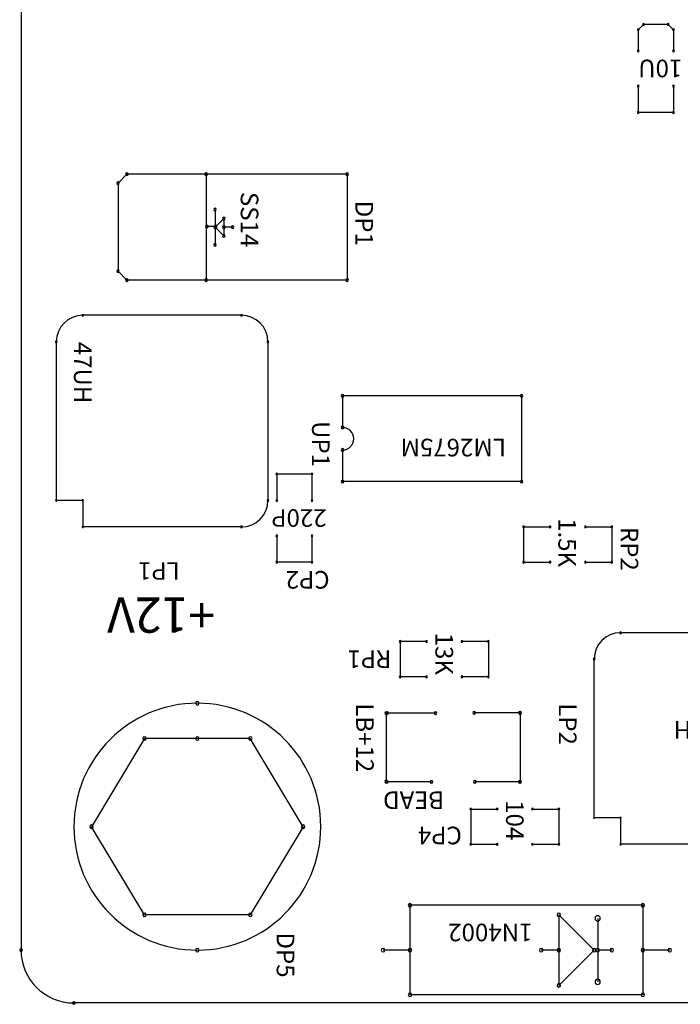
# Model space of a CAD drawing. Units: millimetres. Extents: x 6 to 191, y 3 to 124.
# Drawn here: x 105 to 123, y 37 to 65 of the extents above; entities that cross this region are included whole.
import ezdxf

# ---------------------------------------------------------------- set-up
doc = ezdxf.new("R2010")
doc.units = ezdxf.units.MM
doc.header["$MEASUREMENT"] = 0

msp = doc.modelspace()

# ---------------------------------------------------------------- linework, layer by layer
for p, q in [((104.768, 120.183), (104.768, 38.183)), ((122.418, 64.433), (122.268, 64.283)), ((122.268, 64.283), (122.268, 63.683)), ((123.118, 64.433), (122.418, 64.433)), ((123.268, 64.283), (123.118, 64.433)), ((123.268, 64.283), (123.268, 63.683)), ((122.268, 62.683), (122.268, 61.933)), ((123.268, 62.683), (123.268, 61.933)), ((123.268, 61.933), (122.268, 61.933)), ((107.768, 60.183), (107.518, 59.933)), ((114.018, 60.183), (107.768, 60.183)), ((110.018, 60.183), (110.018, 57.183)), ((114.018, 60.183), (114.018, 57.183)), ((107.518, 59.933), (107.518, 57.433)), ((110.268, 59.183), (110.268, 58.183)), ((110.518, 58.933), (110.268, 58.683)), ((110.518, 58.933), (110.518, 58.433)), ((110.288, 58.704), (110.038, 58.704)), ((110.518, 58.433), (110.268, 58.683)), ((110.768, 58.683), (110.518, 58.683)), ((107.768, 57.183), (107.518, 57.433)), ((114.018, 57.183), (107.768, 57.183)), ((111.018, 56.183), (106.518, 56.183)), ((105.768, 55.433), (105.768, 50.933)), ((111.768, 55.433), (111.768, 50.933)), ((113.883, 53.898), (113.883, 53.001)), ((118.963, 53.898), (113.883, 53.898)), ((118.963, 53.898), (118.963, 51.468)), ((113.883, 52.366), (113.883, 51.468)), ((113.018, 51.683), (112.018, 51.683)), ((112.018, 51.683), (112.018, 50.933)), ((113.018, 51.683), (113.018, 50.933)), ((118.963, 51.468), (113.883, 51.468)), ((106.518, 50.933), (105.768, 50.933)), ((106.518, 50.933), (106.518, 50.183)), ((111.018, 50.183), (106.518, 50.183)), ((119.018, 50.183), (119.018, 49.183)), ((119.018, 50.183), (119.768, 50.183)), ((120.768, 50.183), (121.518, 50.183)), ((121.518, 50.183), (121.518, 49.183)), ((112.018, 49.933), (112.018, 49.183)), ((113.018, 49.933), (113.018, 49.183)), ((113.018, 49.183), (112.018, 49.183)), ((119.018, 49.183), (119.768, 49.183)), ((120.768, 49.183), (121.518, 49.183)), ((115.518, 46.933), (115.518, 45.933)), ((116.268, 46.933), (115.518, 46.933)), ((118.018, 46.933), (117.268, 46.933)), ((118.018, 46.933), (118.018, 45.933)), ((126.268, 47.183), (121.768, 47.183)), ((121.018, 41.933), (121.018, 46.433)), ((116.268, 45.933), (115.518, 45.933)), ((118.018, 45.933), (117.268, 45.933)), ((115.118, 44.905), (115.118, 42.965)), ((115.148, 44.905), (115.118, 44.905)), ((116.518, 44.905), (115.148, 44.905)), ((118.911, 44.915), (117.618, 44.915)), ((118.918, 44.908), (118.911, 44.915)), ((118.918, 44.908), (118.918, 42.958)), ((108.268, 44.183), (106.768, 41.683)), ((109.768, 44.183), (108.268, 44.183)), ((111.268, 44.183), (109.768, 44.183)), ((112.768, 41.683), (111.268, 44.183)), ((116.408, 42.955), (115.138, 42.955)), ((118.914, 42.955), (117.638, 42.955)), ((118.918, 42.958), (118.914, 42.955)), ((117.518, 42.183), (117.518, 41.183)), ((117.518, 42.183), (118.268, 42.183)), ((119.268, 42.183), (120.018, 42.183)), ((120.018, 42.183), (120.018, 41.183)), ((121.768, 41.933), (121.018, 41.933)), ((121.768, 41.933), (121.768, 41.183)), ((108.268, 39.183), (106.768, 41.683)), ((112.768, 41.683), (111.268, 39.183)), ((117.518, 41.183), (118.268, 41.183)), ((119.268, 41.183), (120.018, 41.183)), ((126.268, 41.183), (121.768, 41.183)), ((122.4, 39.453), (115.796, 39.453)), ((115.796, 39.453), (115.796, 36.913)), ((122.4, 39.453), (122.4, 36.913)), ((111.268, 39.183), (108.268, 39.183)), ((121.018, 38.183), (120.018, 39.183)), ((120.018, 39.183), (120.018, 37.183)), ((121.118, 39.083), (121.118, 37.283)), ((115.796, 38.183), (115.034, 38.183)), ((120.018, 38.183), (119.518, 38.183)), ((121.018, 38.183), (120.018, 37.183)), ((121.518, 38.183), (121.118, 38.183)), ((123.162, 38.183), (122.4, 38.183)), ((122.4, 36.913), (115.796, 36.913)), ((173.268, 36.683), (106.268, 36.683))]:
    msp.add_line(p, q)
for centre, radius, start, end in [((122.268, 64.283), 0.025, 90, 270), ((122.268, 64.283), 0.025, 90, 270), ((122.268, 64.283), 0.025, 270, 90), ((122.268, 64.283), 0.025, 270, 90), ((122.418, 64.433), 0.025, 90, 270), ((122.418, 64.433), 0.025, 90, 270), ((122.418, 64.433), 0.025, 270, 90), ((122.418, 64.433), 0.025, 270, 90), ((123.118, 64.433), 0.025, 90, 270), ((123.118, 64.433), 0.025, 90, 270), ((123.118, 64.433), 0.025, 270, 90), ((123.118, 64.433), 0.025, 270, 90), ((123.268, 64.283), 0.025, 90, 270), ((123.268, 64.283), 0.025, 90, 270), ((123.268, 64.283), 0.025, 270, 90), ((123.268, 64.283), 0.025, 270, 90), ((122.268, 63.683), 0.025, 90, 270), ((122.268, 63.683), 0.025, 270, 90), ((123.268, 63.683), 0.025, 90, 270), ((123.268, 63.683), 0.025, 270, 90), ((122.268, 62.683), 0.025, 90, 270), ((122.268, 62.683), 0.025, 270, 90), ((123.268, 62.683), 0.025, 90, 270), ((123.268, 62.683), 0.025, 270, 90), ((122.268, 61.933), 0.025, 90, 270), ((122.268, 61.933), 0.025, 90, 270), ((122.268, 61.933), 0.025, 270, 90), ((122.268, 61.933), 0.025, 270, 90), ((123.268, 61.933), 0.025, 90, 270), ((123.268, 61.933), 0.025, 90, 270), ((123.268, 61.933), 0.025, 270, 90), ((123.268, 61.933), 0.025, 270, 90), ((107.768, 60.183), 0.0375, 0, 180), ((107.768, 60.183), 0.0375, 0, 180), ((107.768, 60.183), 0.0375, 180, 0), ((107.768, 60.183), 0.0375, 180, 0), ((110.018, 60.183), 0.0375, 0, 180), ((110.018, 60.183), 0.0375, 180, 0), ((114.018, 60.183), 0.0375, 0, 180), ((114.018, 60.183), 0.0375, 0, 180), ((114.018, 60.183), 0.0375, 180, 0), ((114.018, 60.183), 0.0375, 180, 0), ((107.518, 59.933), 0.0375, 0, 180), ((107.518, 59.933), 0.0375, 0, 180), ((107.518, 59.933), 0.0375, 180, 0), ((107.518, 59.933), 0.0375, 180, 0), ((110.268, 59.183), 0.0375, 0, 180), ((110.268, 59.183), 0.0375, 180, 0), ((110.518, 58.933), 0.0375, 0, 180), ((110.518, 58.933), 0.0375, 0, 180), ((110.518, 58.933), 0.0375, 180, 0), ((110.518, 58.933), 0.0375, 180, 0), ((110.038, 58.704), 0.0375, 0, 180), ((110.038, 58.704), 0.0375, 180, 0), ((110.268, 58.683), 0.0375, 0, 180), ((110.268, 58.683), 0.0375, 0, 180), ((110.268, 58.683), 0.0375, 180, 0), ((110.268, 58.683), 0.0375, 180, 0), ((110.288, 58.704), 0.0375, 0, 180), ((110.288, 58.704), 0.0375, 180, 0), ((110.518, 58.683), 0.0375, 0, 180), ((110.518, 58.683), 0.0375, 180, 0), ((110.768, 58.683), 0.0375, 0, 180), ((110.768, 58.683), 0.0375, 180, 0), ((110.518, 58.433), 0.0375, 0, 180), ((110.518, 58.433), 0.0375, 0, 180), ((110.518, 58.433), 0.0375, 180, 0), ((110.518, 58.433), 0.0375, 180, 0), ((110.268, 58.183), 0.0375, 0, 180), ((110.268, 58.183), 0.0375, 180, 0), ((107.518, 57.433), 0.0375, 0, 180), ((107.518, 57.433), 0.0375, 0, 180), ((107.518, 57.433), 0.0375, 180, 0), ((107.518, 57.433), 0.0375, 180, 0), ((107.768, 57.183), 0.0375, 0, 180), ((107.768, 57.183), 0.0375, 0, 180), ((107.768, 57.183), 0.0375, 180, 0), ((107.768, 57.183), 0.0375, 180, 0), ((110.018, 57.183), 0.0375, 0, 180), ((110.018, 57.183), 0.0375, 180, 0), ((114.018, 57.183), 0.0375, 0, 180), ((114.018, 57.183), 0.0375, 0, 180), ((114.018, 57.183), 0.0375, 180, 0), ((114.018, 57.183), 0.0375, 180, 0), ((106.518, 55.433), 0.75, 90, 180), ((106.518, 56.183), 0.025, 90, 270), ((106.518, 56.183), 0.019, 90, 270), ((106.518, 56.183), 0.025, 270, 90), ((106.518, 56.183), 0.019, 270, 90), ((111.018, 56.183), 0.025, 90, 270), ((111.018, 56.183), 0.019, 90, 270), ((111.018, 56.183), 0.025, 270, 90), ((111.018, 56.183), 0.019, 270, 90), ((111.018, 55.433), 0.75, 0, 90), ((105.768, 55.433), 0.025, 90, 270), ((105.768, 55.433), 0.0191, 90, 270), ((105.768, 55.433), 0.025, 270, 90), ((105.768, 55.433), 0.019, 270, 90), ((111.768, 55.433), 0.025, 90, 270), ((111.768, 55.433), 0.0191, 90, 270), ((111.768, 55.433), 0.025, 270, 90), ((111.768, 55.433), 0.019, 270, 90), ((113.883, 53.898), 0.0375, 90, 270), ((113.883, 53.898), 0.0375, 90, 270), ((113.883, 53.898), 0.0375, 270, 90), ((113.883, 53.898), 0.0375, 270, 90), ((118.963, 53.898), 0.0375, 90, 270), ((118.963, 53.898), 0.0375, 90, 270), ((118.963, 53.898), 0.0375, 270, 90), ((118.963, 53.898), 0.0375, 270, 90), ((113.883, 53.001), 0.0375, 90, 270), ((113.883, 53.001), 0.0375, 90, 270), ((113.883, 53.001), 0.0375, 270, 90), ((113.883, 53.001), 0.0375, 270, 90), ((113.883, 52.683), 0.317, 270, 90), ((113.883, 52.366), 0.0375, 90, 270), ((113.883, 52.366), 0.0375, 90, 270), ((113.883, 52.366), 0.0375, 270, 90), ((113.883, 52.366), 0.0375, 270, 90), ((112.018, 51.683), 0.025, 90, 270), ((112.018, 51.683), 0.025, 90, 270), ((112.018, 51.683), 0.025, 270, 90), ((112.018, 51.683), 0.025, 270, 90), ((113.018, 51.683), 0.025, 90, 270), ((113.018, 51.683), 0.025, 90, 270), ((113.018, 51.683), 0.025, 270, 90), ((113.018, 51.683), 0.025, 270, 90), ((113.883, 51.468), 0.0375, 90, 270), ((113.883, 51.468), 0.0375, 90, 270), ((113.883, 51.468), 0.0375, 270, 90), ((113.883, 51.468), 0.0375, 270, 90), ((118.963, 51.468), 0.0375, 90, 270), ((118.963, 51.468), 0.0375, 90, 270), ((118.963, 51.468), 0.0375, 270, 90), ((118.963, 51.468), 0.0375, 270, 90), ((105.768, 50.933), 0.019, 90, 270), ((105.768, 50.933), 0.019, 90, 270), ((105.768, 50.933), 0.0191, 270, 90), ((105.768, 50.933), 0.0191, 270, 90), ((106.518, 50.933), 0.019, 90, 270), ((106.518, 50.933), 0.019, 90, 270), ((106.518, 50.933), 0.0191, 270, 90), ((106.518, 50.933), 0.0191, 270, 90), ((111.018, 50.933), 0.75, 270, 360), ((111.768, 50.933), 0.025, 90, 270), ((111.768, 50.933), 0.019, 90, 270), ((111.768, 50.933), 0.025, 270, 90), ((111.768, 50.933), 0.0191, 270, 90), ((112.018, 50.933), 0.025, 90, 270), ((112.018, 50.933), 0.025, 270, 90), ((113.018, 50.933), 0.025, 90, 270), ((113.018, 50.933), 0.025, 270, 90), ((106.518, 50.183), 0.019, 90, 270), ((106.518, 50.183), 0.019, 90, 270), ((106.518, 50.183), 0.019, 270, 90), ((106.518, 50.183), 0.019, 270, 90), ((111.018, 50.183), 0.025, 90, 270), ((111.018, 50.183), 0.019, 90, 270), ((111.018, 50.183), 0.025, 270, 90), ((111.018, 50.183), 0.019, 270, 90), ((119.018, 50.183), 0.025, 0, 180), ((119.018, 50.183), 0.025, 0, 180), ((119.018, 50.183), 0.025, 180, 0), ((119.018, 50.183), 0.025, 180, 0), ((119.768, 50.183), 0.025, 0, 180), ((119.768, 50.183), 0.025, 180, 0), ((120.768, 50.183), 0.025, 0, 180), ((120.768, 50.183), 0.025, 180, 0), ((121.518, 50.183), 0.025, 0, 180), ((121.518, 50.183), 0.025, 0, 180), ((121.518, 50.183), 0.025, 180, 0), ((121.518, 50.183), 0.025, 180, 0), ((112.018, 49.933), 0.025, 90, 270), ((112.018, 49.933), 0.025, 270, 90), ((113.018, 49.933), 0.025, 90, 270), ((113.018, 49.933), 0.025, 270, 90), ((112.018, 49.183), 0.025, 90, 270), ((112.018, 49.183), 0.025, 90, 270), ((112.018, 49.183), 0.025, 270, 90), ((112.018, 49.183), 0.025, 270, 90), ((113.018, 49.183), 0.025, 90, 270), ((113.018, 49.183), 0.025, 90, 270), ((113.018, 49.183), 0.025, 270, 90), ((113.018, 49.183), 0.025, 270, 90), ((119.018, 49.183), 0.025, 0, 180), ((119.018, 49.183), 0.025, 0, 180), ((119.018, 49.183), 0.025, 180, 0), ((119.018, 49.183), 0.025, 180, 0), ((119.768, 49.183), 0.025, 0, 180), ((119.768, 49.183), 0.025, 180, 0), ((120.768, 49.183), 0.025, 0, 180), ((120.768, 49.183), 0.025, 180, 0), ((121.518, 49.183), 0.025, 0, 180), ((121.518, 49.183), 0.025, 0, 180), ((121.518, 49.183), 0.025, 180, 0), ((121.518, 49.183), 0.025, 180, 0), ((121.768, 47.183), 0.025, 90, 270), ((121.768, 47.183), 0.019, 90, 270), ((121.768, 47.183), 0.025, 270, 90), ((121.768, 47.183), 0.019, 270, 90), ((115.518, 46.933), 0.025, 0, 180), ((115.518, 46.933), 0.025, 0, 180), ((115.518, 46.933), 0.025, 180, 0), ((115.518, 46.933), 0.025, 180, 0), ((116.268, 46.933), 0.025, 0, 180), ((116.268, 46.933), 0.025, 180, 0), ((117.268, 46.933), 0.025, 0, 180), ((117.268, 46.933), 0.025, 180, 0), ((118.018, 46.933), 0.025, 0, 180), ((118.018, 46.933), 0.025, 0, 180), ((118.018, 46.933), 0.025, 180, 0), ((118.018, 46.933), 0.025, 180, 0), ((121.768, 46.433), 0.75, 90, 180), ((121.018, 46.433), 0.025, 90, 270), ((121.018, 46.433), 0.0191, 90, 270), ((121.018, 46.433), 0.025, 270, 90), ((121.018, 46.433), 0.019, 270, 90), ((115.518, 45.933), 0.025, 0, 180), ((115.518, 45.933), 0.025, 0, 180), ((115.518, 45.933), 0.025, 180, 0), ((115.518, 45.933), 0.025, 180, 0), ((116.268, 45.933), 0.025, 0, 180), ((116.268, 45.933), 0.025, 180, 0), ((117.268, 45.933), 0.025, 0, 180), ((117.268, 45.933), 0.025, 180, 0), ((118.018, 45.933), 0.025, 0, 180), ((118.018, 45.933), 0.025, 0, 180), ((118.018, 45.933), 0.025, 180, 0), ((118.018, 45.933), 0.025, 180, 0), ((109.768, 45.183), 0.05, 90, 270), ((109.768, 45.183), 0.05, 270, 90), ((109.768, 41.683), 3.5, 90, 270), ((109.768, 41.683), 3.5, 270, 90), ((117.618, 44.915), 0.0375, 0, 180), ((118.911, 44.915), 0.0375, 0, 180), ((118.911, 44.915), 0.0375, 0, 180), ((115.118, 44.905), 0.0375, 0, 180), ((115.118, 44.905), 0.0375, 0, 180), ((115.118, 44.905), 0.0375, 180, 0), ((115.118, 44.905), 0.0375, 180, 0), ((115.148, 44.905), 0.0375, 0, 180), ((115.148, 44.905), 0.0375, 0, 180), ((115.148, 44.905), 0.0375, 180, 0), ((115.148, 44.905), 0.0375, 180, 0), ((116.518, 44.905), 0.0375, 0, 180), ((116.518, 44.905), 0.0375, 180, 0), ((117.618, 44.915), 0.0375, 180, 0), ((118.911, 44.915), 0.0375, 180, 0), ((118.911, 44.915), 0.0375, 180, 0), ((118.918, 44.908), 0.0375, 0, 180), ((118.918, 44.908), 0.0375, 0, 180), ((118.918, 44.908), 0.0375, 180, 0), ((118.918, 44.908), 0.0375, 180, 0), ((108.268, 44.183), 0.05, 90, 270), ((108.268, 44.183), 0.05, 90, 270), ((108.268, 44.183), 0.05, 270, 90), ((108.268, 44.183), 0.05, 270, 90), ((109.768, 44.183), 0.05, 90, 270), ((109.768, 44.183), 0.05, 90, 270), ((109.768, 44.183), 0.05, 270, 90), ((109.768, 44.183), 0.05, 270, 90), ((111.268, 44.183), 0.05, 90, 270), ((111.268, 44.183), 0.05, 90, 270), ((111.268, 44.183), 0.05, 270, 90), ((111.268, 44.183), 0.05, 270, 90), ((115.118, 42.965), 0.0375, 0, 180), ((115.118, 42.965), 0.0375, 180, 0), ((115.138, 42.955), 0.0375, 0, 180), ((115.138, 42.955), 0.0375, 180, 0), ((116.408, 42.955), 0.0375, 0, 180), ((116.408, 42.955), 0.0375, 180, 0), ((117.638, 42.955), 0.0375, 0, 180), ((117.638, 42.955), 0.0375, 180, 0), ((118.914, 42.955), 0.0375, 0, 180), ((118.914, 42.955), 0.0375, 0, 180), ((118.914, 42.955), 0.0375, 180, 0), ((118.914, 42.955), 0.0375, 180, 0), ((118.918, 42.958), 0.0375, 0, 180), ((118.918, 42.958), 0.0375, 0, 180), ((118.918, 42.958), 0.0375, 180, 0), ((118.918, 42.958), 0.0375, 180, 0), ((117.518, 42.183), 0.025, 0, 180), ((117.518, 42.183), 0.025, 0, 180), ((117.518, 42.183), 0.025, 180, 0), ((117.518, 42.183), 0.025, 180, 0), ((118.268, 42.183), 0.025, 0, 180), ((118.268, 42.183), 0.025, 180, 0), ((119.268, 42.183), 0.025, 0, 180), ((119.268, 42.183), 0.025, 180, 0), ((120.018, 42.183), 0.025, 0, 180), ((120.018, 42.183), 0.025, 0, 180), ((120.018, 42.183), 0.025, 180, 0), ((120.018, 42.183), 0.025, 180, 0), ((121.018, 41.933), 0.019, 90, 270), ((121.018, 41.933), 0.019, 90, 270), ((121.018, 41.933), 0.019, 270, 90), ((121.018, 41.933), 0.019, 270, 90), ((121.768, 41.933), 0.019, 90, 270), ((121.768, 41.933), 0.019, 90, 270), ((121.768, 41.933), 0.019, 270, 90), ((121.768, 41.933), 0.019, 270, 90), ((106.768, 41.683), 0.05, 90, 270), ((106.768, 41.683), 0.05, 90, 270), ((106.768, 41.683), 0.05, 270, 90), ((106.768, 41.683), 0.05, 270, 90), ((112.768, 41.683), 0.05, 90, 270), ((112.768, 41.683), 0.05, 90, 270), ((112.768, 41.683), 0.05, 270, 90), ((112.768, 41.683), 0.05, 270, 90), ((117.518, 41.183), 0.025, 0, 180), ((117.518, 41.183), 0.025, 0, 180), ((117.518, 41.183), 0.025, 180, 0), ((117.518, 41.183), 0.025, 180, 0), ((118.268, 41.183), 0.025, 0, 180), ((118.268, 41.183), 0.025, 180, 0), ((119.268, 41.183), 0.025, 0, 180), ((119.268, 41.183), 0.025, 180, 0), ((120.018, 41.183), 0.025, 0, 180), ((120.018, 41.183), 0.025, 0, 180), ((120.018, 41.183), 0.025, 180, 0), ((120.018, 41.183), 0.025, 180, 0), ((121.768, 41.183), 0.019, 90, 270), ((121.768, 41.183), 0.019, 90, 270), ((121.768, 41.183), 0.019, 270, 90), ((121.768, 41.183), 0.019, 270, 90), ((115.796, 39.453), 0.05, 0, 180), ((115.796, 39.453), 0.05, 0, 180), ((115.796, 39.453), 0.05, 180, 0), ((115.796, 39.453), 0.05, 180, 0), ((122.4, 39.453), 0.05, 0, 180), ((122.4, 39.453), 0.05, 0, 180), ((122.4, 39.453), 0.05, 180, 0), ((122.4, 39.453), 0.05, 180, 0), ((108.268, 39.183), 0.05, 90, 270), ((108.268, 39.183), 0.05, 90, 270), ((108.268, 39.183), 0.05, 270, 90), ((108.268, 39.183), 0.05, 270, 90), ((111.268, 39.183), 0.05, 90, 270), ((111.268, 39.183), 0.05, 90, 270), ((111.268, 39.183), 0.05, 270, 90), ((111.268, 39.183), 0.05, 270, 90), ((120.018, 39.183), 0.05, 0, 180), ((120.018, 39.183), 0.05, 0, 180), ((120.018, 39.183), 0.05, 180, 0), ((120.018, 39.183), 0.05, 180, 0), ((121.118, 39.083), 0.075, 0, 180), ((121.118, 39.083), 0.075, 180, 0), ((104.768, 38.183), 0.0375, 90, 270), ((104.768, 38.183), 0.0375, 90, 270), ((104.768, 38.183), 0.0375, 270, 90), ((104.768, 38.183), 0.0375, 270, 90), ((106.268, 38.183), 1.5, 180, 270), ((109.768, 38.183), 0.05, 90, 270), ((109.768, 38.183), 0.05, 270, 90), ((115.034, 38.183), 0.05, 0, 180), ((115.034, 38.183), 0.05, 180, 0), ((115.796, 38.183), 0.05, 0, 180), ((115.796, 38.183), 0.05, 180, 0), ((119.518, 38.183), 0.05, 0, 180), ((119.518, 38.183), 0.05, 180, 0), ((120.018, 38.183), 0.05, 0, 180), ((120.018, 38.183), 0.05, 180, 0), ((121.018, 38.183), 0.05, 0, 180), ((121.018, 38.183), 0.05, 0, 180), ((121.018, 38.183), 0.05, 180, 0), ((121.018, 38.183), 0.05, 180, 0), ((121.118, 38.183), 0.05, 0, 180), ((121.118, 38.183), 0.05, 180, 0), ((121.518, 38.183), 0.05, 0, 180), ((121.518, 38.183), 0.05, 180, 0), ((122.4, 38.183), 0.05, 0, 180), ((122.4, 38.183), 0.05, 180, 0), ((123.162, 38.183), 0.05, 0, 180), ((123.162, 38.183), 0.05, 180, 0), ((120.018, 37.183), 0.05, 0, 180), ((120.018, 37.183), 0.05, 0, 180), ((120.018, 37.183), 0.05, 180, 0), ((120.018, 37.183), 0.05, 180, 0), ((121.118, 37.283), 0.075, 0, 180), ((121.118, 37.283), 0.075, 180, 0), ((115.796, 36.913), 0.05, 0, 180), ((115.796, 36.913), 0.05, 0, 180), ((115.796, 36.913), 0.05, 180, 0), ((115.796, 36.913), 0.05, 180, 0), ((122.4, 36.913), 0.05, 0, 180), ((122.4, 36.913), 0.05, 0, 180), ((122.4, 36.913), 0.05, 180, 0), ((122.4, 36.913), 0.05, 180, 0), ((106.268, 36.683), 0.0375, 90, 270), ((106.268, 36.683), 0.0375, 90, 270), ((106.268, 36.683), 0.0375, 270, 90), ((106.268, 36.683), 0.0375, 270, 90)]:
    msp.add_arc(centre, radius, start, end)

# ---------------------------------------------------------------- texts
for s, height, rotation, p in [('10U', 0.5, 180, (123.518, 63.433)), ('SS14', 0.5, 270, (110.998, 59.683)), ('DP1', 0.5, 270, (114.248, 59.433)), ('47UH', 0.5, 270, (106.268, 55.433)), ('UP1', 0.5, 270, (113.018, 53.183)), ('LM2675M', 0.5, 180, (118.518, 52.683)), ('220P', 0.5, 180, (113.433, 50.686)), ('1.5K', 0.5, 270, (120.003, 50.433)), ('RP2', 0.5, 270, (121.768, 50.183)), ('LP1', 0.5, 180, (109.268, 49.183)), ('CP2', 0.5, 180, (113.518, 48.933)), ('+12V', 1, 180, (110.268, 48.183)), ('13K', 0.5, 270, (116.518, 47.183)), ('RP1', 0.5, 180, (115.268, 46.683)), ('LB+12', 0.5, 270, (114.268, 45.183)), ('LP2', 0.5, 270, (120.018, 45.183)), ('47UH', 0.5, 180, (125.018, 44.683)), ('BEAD', 0.5, 180, (116.768, 42.683)), ('104', 0.5, 270, (118.518, 42.433)), ('CP4', 0.5, 180, (117.268, 41.683)), ('1N4002', 0.5, 180, (119.268, 38.933)), ('DP5', 0.5, 270, (112.018, 38.683))]:
    msp.add_text(s, height=height, rotation=rotation).set_placement(p)

doc.saveas('drawing.dxf')
